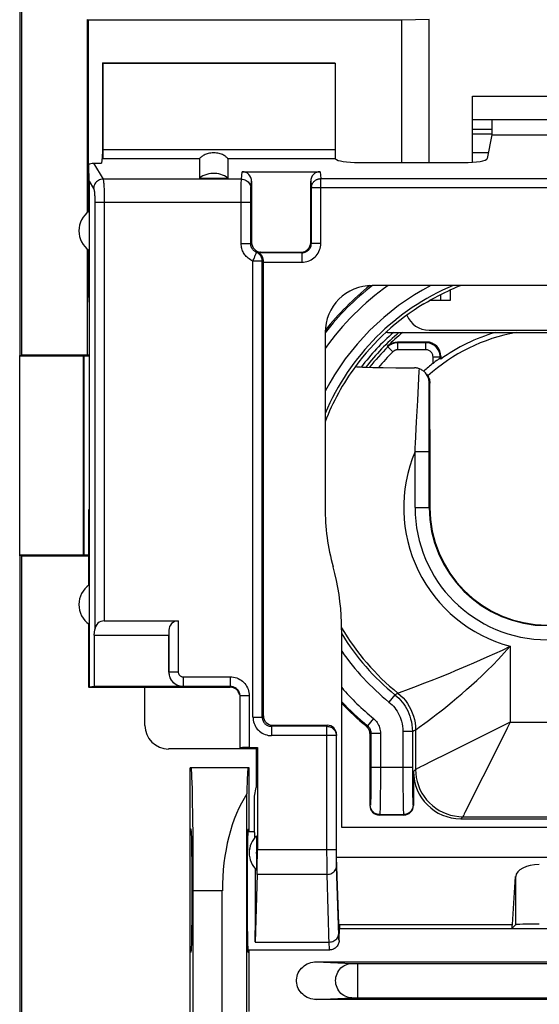
# Model space of a CAD drawing. Units: millimetres. Extents: x -67 to 45, y -24 to 46.
# Drawn here: x -34 to -23, y 0 to 20 of the extents above; entities that cross this region are included whole.
import ezdxf

# ---------------------------------------------------------------- set-up
doc = ezdxf.new("R2010")
doc.units = ezdxf.units.MM
doc.header["$LTSCALE"] = 16.335
doc.layers.get('0').update_dxf_attribs({"linetype": 'CONTINUOUS'})
for name, color, linetype in [('ASSI', 7, 'CONTINUOUS'), ('DRAFT', 7, 'CONTINUOUS'), ('IMPORT_IGES', 7, 'CONTINUOUS'), ('RACCORDO', 7, 'CONTINUOUS'), ('SMUSSO', 7, 'CONTINUOUS')]:
    doc.layers.add(name, color=color, linetype=linetype)

msp = doc.modelspace()

# ---------------------------------------------------------------- linework, layer by layer
at = {"color": 7, "linetype": 'CONTINUOUS'}
for p, q in [((-33.65, 22.4), (-33.65, 13.217)), ((-23.67, 17.994), (-24.083, 17.994)), ((-23.67, 17.891), (-24.083, 17.891)), ((-23.67, 17.876), (-23.768, 17.379)), ((-26.482, 17.294), (-24.268, 17.294)), ((-28.949, 17.1), (-27.301, 17.1)), ((-29.85, 16.966), (-29.25, 16.966)), ((-28.75, 16.898), (-28.75, 15.6)), ((-27.5, 15.6), (-27.5, 16.898)), ((-28.574, 15.392), (-28.595, 15.386)), ((-28.553, 15.397), (-28.574, 15.392)), ((-28.5, 15.199), (-28.5, 15.205)), ((-28.5, 15.192), (-28.5, 15.199)), ((-28.5, 5.597), (-28.5, 15.192)), ((-18.804, 14.696), (-26.196, 14.696)), ((-32.179, 14.45), (-32.197, 14.45)), ((-32.179, 14.45), (-32.179, 9.95)), ((-27.196, 13.696), (-27.196, 10.002)), ((-25.05, 13.5), (-25.665, 13.5)), ((-24.75, 13.139), (-24.765, 13.157)), ((-24.75, 13.2), (-24.75, 13.139)), ((-26.556, 12.982), (-26.556, 12.983)), ((-26.189, 12.964), (-25.968, 12.96)), ((-25.968, 12.96), (-25.703, 12.956)), ((-25.703, 12.956), (-25.305, 12.953)), ((-24.983, 11.652), (-24.984, 12.631)), ((-24.983, 11.652), (-24.983, 10)), ((-32.179, 9.95), (-32.197, 9.95)), ((-26.846, 7.419), (-26.846, 3.242)), ((-31.003, 5.396), (-31.003, 6.197)), ((-28.303, 5.4), (-27.154, 5.4)), ((-26.25, 5.221), (-26.25, 3.7)), ((-26.954, 2.61), (-26.954, 5.198)), ((-28.65, 4.897), (-30.504, 4.897)), ((-28.65, 4.903), (-28.65, 4.084)), ((-25.329, 4.421), (-25.329, 3.7)), ((-28.687, 3.9), (-28.65, 4.084)), ((-28.687, 3.15), (-28.687, 3.9)), ((-25.529, 3.5), (-26.05, 3.5)), ((-24.329, 3.421), (-20.671, 3.421)), ((-28.829, 3.15), (-28.687, 3.15)), ((-26.846, 3.242), (-18.154, 3.242)), ((-26.9, 0.998), (-26.954, 2.61)), ((-26.954, 2.61), (-18.046, 2.61)), ((-23.237, 1.19), (-23.169, 2.203)), ((-26.894, 1.19), (-26.9, 0.998)), ((-26.9, 1.1), (-18.1, 1.1)), ((-23.25, 1.1), (-23.169, 1.181)), ((-26.9, 0.85), (-26.9, 0.998)), ((-28.829, 0.65), (-27.099, 0.65)), ((-27.08, 0.651), (-27.099, 0.65))]:
    msp.add_line(p, q, dxfattribs=at)
at = {"color": 250, "linetype": 'CONTINUOUS'}
for p, q in [((-26.978, 17.371), (-29.25, 17.371)), ((-28.965, 16.944), (-28.949, 17.1)), ((-27.301, 17.1), (-27.286, 16.953)), ((-28.965, 16.944), (-31.889, 16.944)), ((-28.967, 16.835), (-28.967, 16.876)), ((-28.765, 16.747), (-28.75, 16.898)), ((-27.5, 16.898), (-27.486, 16.756)), ((-27.286, 15.586), (-27.286, 16.953)), ((-27.286, 16.953), (-17.714, 16.953)), ((-28.969, 16.615), (-28.968, 16.756)), ((-28.968, 16.756), (-28.967, 16.835)), ((-28.769, 16.594), (-28.768, 16.652)), ((-28.768, 16.652), (-28.767, 16.682)), ((-27.486, 15.586), (-27.486, 16.756)), ((-17.514, 16.756), (-27.486, 16.756)), ((-28.769, 16.451), (-31.863, 16.451)), ((-28.969, 15.581), (-28.969, 16.615)), ((-28.769, 16.526), (-28.769, 16.594)), ((-28.769, 15.581), (-28.769, 16.526)), ((-28.969, 15.581), (-28.769, 15.581)), ((-28.769, 15.581), (-28.75, 15.6)), ((-27.486, 15.586), (-27.5, 15.6)), ((-27.486, 15.586), (-27.286, 15.586)), ((-28.721, 5.573), (-28.721, 15.211)), ((-28.524, 15.211), (-28.721, 15.211)), ((-27.686, 15.386), (-28.595, 15.386)), ((-28.553, 15.397), (-28.55, 15.4)), ((-28.524, 5.573), (-28.524, 15.211)), ((-27.686, 15.386), (-27.7, 15.4)), ((-27.686, 15.386), (-27.686, 15.186)), ((-28.5, 15.186), (-27.686, 15.186)), ((-25.871, 13.398), (-25.876, 13.413)), ((-25.765, 13.292), (-25.871, 13.398)), ((-25.659, 13.485), (-25.665, 13.5)), ((-25.659, 13.335), (-25.659, 13.485)), ((-25.065, 13.485), (-25.659, 13.485)), ((-25.065, 13.335), (-25.659, 13.335)), ((-25.065, 13.485), (-25.05, 13.5)), ((-25.065, 13.335), (-25.065, 13.485)), ((-24.915, 13.049), (-24.915, 13.185)), ((-24.915, 13.185), (-24.765, 13.185)), ((-24.765, 13.185), (-24.75, 13.2)), ((-24.765, 13.157), (-24.765, 13.185)), ((-25.205, 12.893), (-25.203, 12.934)), ((-25.237, 12.26), (-25.205, 12.893)), ((-24.995, 11.61), (-24.997, 12.645)), ((-24.984, 12.631), (-24.997, 12.645)), ((-25.261, 11.816), (-25.237, 12.26)), ((-25.287, 11.355), (-25.261, 11.816)), ((-24.995, 10), (-24.995, 11.61)), ((-25.295, 10), (-25.295, 11.182)), ((-25.295, 11.182), (-24.995, 11.182)), ((-25.295, 10), (-24.983, 10)), ((-23.285, 7.069), (-23.285, 5.465)), ((-25.321, 6.204), (-25.088, 6.294)), ((-25.72, 6.043), (-25.846, 5.888)), ((-25.72, 6.043), (-25.657, 6.079)), ((-25.657, 6.079), (-25.652, 6.081)), ((-25.57, 6.111), (-25.491, 6.14)), ((-25.491, 6.14), (-25.321, 6.204)), ((-26.173, 5.541), (-26.3, 5.386)), ((-25.205, 5.357), (-25.088, 5.443)), ((-23.285, 5.465), (-23.413, 5.401)), ((-23.285, 5.465), (-23.349, 5.337)), ((-23.285, 5.465), (-21.715, 5.465)), ((-27.156, 5.376), (-28.327, 5.376)), ((-27.156, 5.376), (-27.154, 5.4)), ((-27.156, 2.721), (-27.156, 5.376)), ((-26.323, 5.375), (-26.3, 5.386)), ((-26.25, 5.221), (-26.227, 5.232)), ((-26.227, 5.232), (-26.227, 4.386)), ((-26.227, 5.232), (-26.027, 5.232)), ((-26.027, 5.232), (-26.027, 4.356)), ((-25.551, 5.268), (-25.551, 4.362)), ((-25.351, 5.268), (-25.551, 5.268)), ((-25.351, 5.268), (-25.284, 5.3)), ((-25.351, 5.268), (-25.351, 4.509)), ((-25.284, 5.3), (-25.28, 5.303)), ((-25.284, 5.3), (-25.284, 4.466)), ((-25.28, 5.303), (-25.205, 5.357)), ((-26.956, 5.179), (-28.327, 5.179)), ((-26.956, 5.179), (-26.954, 5.198)), ((-26.956, 2.654), (-26.956, 5.179)), ((-24.019, 5.098), (-24.623, 4.796)), ((-24.623, 4.796), (-24.925, 4.645)), ((-24.925, 4.645), (-25.129, 4.543)), ((-26.227, 4.386), (-26.228, 4.21)), ((-25.351, 4.509), (-26.227, 4.509)), ((-25.351, 4.509), (-25.351, 4.334)), ((-25.284, 4.466), (-25.329, 4.421)), ((-26.228, 4.21), (-26.23, 4.049)), ((-26.027, 4.356), (-26.028, 4.135)), ((-25.551, 4.362), (-25.55, 4.09)), ((-25.351, 4.334), (-25.35, 4.123)), ((-23.862, 4.31), (-24.135, 3.764)), ((-26.23, 4.049), (-26.231, 3.955)), ((-26.028, 4.135), (-26.03, 3.934)), ((-25.55, 4.09), (-25.548, 3.851)), ((-25.35, 4.123), (-25.348, 3.983)), ((-25.348, 3.983), (-25.346, 3.903)), ((-26.031, 3.817), (-26.033, 3.717)), ((-26.03, 3.934), (-26.031, 3.817)), ((-25.548, 3.851), (-25.546, 3.707)), ((-25.346, 3.903), (-25.345, 3.834)), ((-24.135, 3.764), (-24.186, 3.662)), ((-26.241, 3.709), (-26.25, 3.7)), ((-25.546, 3.707), (-25.544, 3.629)), ((-25.338, 3.709), (-25.329, 3.7)), ((-26.041, 3.509), (-26.05, 3.5)), ((-26.041, 3.509), (-25.538, 3.509)), ((-25.538, 3.509), (-25.529, 3.5)), ((-24.284, 3.466), (-24.329, 3.421)), ((-24.284, 3.466), (-20.716, 3.466)), ((-26.956, 2.766), (-28.627, 2.766)), ((-27.155, 2.526), (-27.156, 2.721)), ((-27.154, 2.39), (-27.155, 2.526)), ((-26.955, 2.56), (-26.956, 2.654)), ((-26.954, 2.494), (-26.955, 2.56)), ((-27.153, 2.298), (-27.154, 2.39)), ((-27.152, 2.246), (-27.153, 2.298)), ((-26.953, 2.454), (-26.954, 2.494)), ((-26.952, 2.42), (-26.953, 2.454)), ((-26.908, 0.96), (-26.952, 2.42)), ((-27.152, 2.246), (-28.633, 2.246)), ((-27.107, 0.751), (-27.152, 2.246)), ((-23.169, 2.203), (-23.169, 1.181)), ((-26.894, 1.19), (-23.237, 1.19)), ((-28.676, 0.817), (-27.109, 0.817)), ((-27.106, 0.723), (-27.107, 0.751))]:
    msp.add_line(p, q, dxfattribs=at)
at = {"color": 7, "linetype": 'CONTINUOUS'}
for points in [[(-26.978, 17.371), (-26.979, 17.372), (-26.98, 17.374), (-26.981, 17.377), (-26.981, 17.379), (-26.982, 17.382), (-26.982, 17.386)], [(-29.25, 16.966), (-29.286, 16.99), (-29.323, 17.011), (-29.362, 17.028), (-29.402, 17.042), (-29.444, 17.053), (-29.486, 17.06), (-29.528, 17.064), (-29.572, 17.064), (-29.614, 17.06), (-29.656, 17.053), (-29.698, 17.042), (-29.738, 17.028), (-29.777, 17.011), (-29.814, 16.99), (-29.85, 16.966)], [(-28.5, 15.205), (-28.501, 15.223), (-28.502, 15.241), (-28.505, 15.258), (-28.509, 15.274), (-28.514, 15.289), (-28.52, 15.303), (-28.526, 15.315), (-28.533, 15.326), (-28.54, 15.336), (-28.546, 15.345), (-28.553, 15.352), (-28.56, 15.359), (-28.566, 15.365), (-28.572, 15.37), (-28.578, 15.374), (-28.583, 15.378), (-28.587, 15.38), (-28.591, 15.383), (-28.593, 15.384), (-28.595, 15.385), (-28.595, 15.386)], [(-25.109, 14.306), (-25.032, 14.352), (-24.956, 14.396), (-24.881, 14.437), (-24.807, 14.476), (-24.735, 14.513), (-24.666, 14.547), (-24.601, 14.578), (-24.538, 14.607), (-24.48, 14.634), (-24.425, 14.658), (-24.374, 14.679), (-24.334, 14.696)], [(-25.876, 13.413), (-25.857, 13.431), (-25.836, 13.447), (-25.815, 13.46), (-25.791, 13.472), (-25.767, 13.482), (-25.742, 13.49), (-25.717, 13.495), (-25.692, 13.499), (-25.665, 13.5)], [(-24.765, 13.157), (-24.766, 13.157), (-24.768, 13.156), (-24.772, 13.154), (-24.777, 13.15), (-24.784, 13.146), (-24.792, 13.14), (-24.801, 13.134), (-24.812, 13.126), (-24.824, 13.118), (-24.837, 13.108), (-24.867, 13.087)], [(-26.556, 12.982), (-26.553, 12.98), (-26.543, 12.979), (-26.528, 12.977), (-26.506, 12.975), (-26.479, 12.974), (-26.445, 12.972), (-26.406, 12.97), (-26.36, 12.969), (-26.309, 12.967), (-26.189, 12.964)], [(-25.203, 12.934), (-25.22, 12.94), (-25.237, 12.944), (-25.254, 12.948), (-25.271, 12.951), (-25.288, 12.952), (-25.305, 12.953)], [(-25.09, 12.862), (-25.102, 12.873), (-25.117, 12.886), (-25.133, 12.898), (-25.149, 12.908), (-25.167, 12.918), (-25.184, 12.927), (-25.203, 12.934)], [(-24.867, 13.087), (-24.882, 13.075), (-24.898, 13.062), (-24.915, 13.049)], [(-24.997, 12.645), (-24.999, 12.669), (-25.002, 12.693), (-25.007, 12.715), (-25.013, 12.736), (-25.021, 12.757), (-25.029, 12.776), (-25.039, 12.795), (-25.05, 12.812), (-25.061, 12.829), (-25.074, 12.845), (-25.088, 12.859), (-25.09, 12.862)], [(-25.052, 12.822), (-25.036, 12.801), (-25.023, 12.778), (-25.011, 12.755), (-25.001, 12.731), (-24.993, 12.706), (-24.988, 12.681), (-24.985, 12.656), (-24.984, 12.631)], [(-26.846, 7.419), (-26.848, 7.568), (-26.855, 7.718), (-26.866, 7.867), (-26.882, 8.016), (-26.902, 8.164), (-26.926, 8.312), (-26.955, 8.459), (-26.989, 8.605), (-27.026, 8.75)], [(-26.25, 5.221), (-26.251, 5.241), (-26.254, 5.26), (-26.259, 5.279), (-26.265, 5.297), (-26.273, 5.315), (-26.283, 5.332), (-26.295, 5.347), (-26.308, 5.362), (-26.323, 5.375)], [(-26.9, 0.85), (-26.901, 0.829), (-26.904, 0.809), (-26.91, 0.788), (-26.917, 0.769), (-26.927, 0.75), (-26.938, 0.732), (-26.952, 0.716), (-26.966, 0.701), (-26.983, 0.688), (-27, 0.677), (-27.019, 0.667), (-27.039, 0.66), (-27.059, 0.654), (-27.08, 0.651)]]:
    msp.add_lwpolyline(points, dxfattribs=at)
at = {"color": 250, "linetype": 'CONTINUOUS'}
for points in [[(-28.967, 16.876), (-28.966, 16.91), (-28.966, 16.923), (-28.965, 16.935), (-28.965, 16.944)], [(-28.965, 16.944), (-28.939, 16.942), (-28.913, 16.937), (-28.889, 16.929), (-28.865, 16.917), (-28.843, 16.903), (-28.824, 16.886), (-28.806, 16.867), (-28.792, 16.845), (-28.78, 16.822), (-28.772, 16.798), (-28.767, 16.773), (-28.765, 16.747)], [(-27.486, 16.756), (-27.486, 16.767), (-27.485, 16.779), (-27.483, 16.79), (-27.481, 16.801), (-27.477, 16.812), (-27.474, 16.823), (-27.47, 16.834), (-27.465, 16.844), (-27.459, 16.854), (-27.453, 16.864), (-27.446, 16.873), (-27.439, 16.882), (-27.431, 16.891), (-27.423, 16.899), (-27.415, 16.907), (-27.405, 16.914), (-27.396, 16.92), (-27.386, 16.926), (-27.376, 16.932), (-27.365, 16.937), (-27.354, 16.941), (-27.343, 16.945), (-27.332, 16.948), (-27.321, 16.95), (-27.309, 16.952), (-27.298, 16.953), (-27.286, 16.953)], [(-28.767, 16.682), (-28.767, 16.707), (-28.766, 16.717), (-28.766, 16.726), (-28.766, 16.734), (-28.765, 16.741), (-28.765, 16.747)], [(-28.721, 15.211), (-28.75, 15.224), (-28.776, 15.239), (-28.801, 15.255), (-28.824, 15.272), (-28.844, 15.29), (-28.862, 15.308), (-28.879, 15.327), (-28.894, 15.346), (-28.907, 15.366), (-28.919, 15.386), (-28.93, 15.407), (-28.939, 15.428), (-28.948, 15.451), (-28.955, 15.474), (-28.961, 15.499), (-28.965, 15.525), (-28.968, 15.552), (-28.969, 15.581)], [(-28.645, 15.396), (-28.66, 15.402), (-28.673, 15.41), (-28.685, 15.418), (-28.696, 15.426), (-28.707, 15.435), (-28.716, 15.444), (-28.724, 15.454), (-28.731, 15.464), (-28.738, 15.473), (-28.744, 15.484), (-28.749, 15.494), (-28.754, 15.504), (-28.758, 15.516), (-28.762, 15.527), (-28.765, 15.54), (-28.767, 15.553), (-28.769, 15.566), (-28.769, 15.581)], [(-27.686, 15.186), (-27.651, 15.188), (-27.617, 15.192), (-27.584, 15.199), (-27.551, 15.209), (-27.519, 15.222), (-27.489, 15.238), (-27.46, 15.256), (-27.433, 15.276), (-27.407, 15.299), (-27.384, 15.324), (-27.362, 15.351), (-27.343, 15.38), (-27.326, 15.412), (-27.312, 15.445), (-27.301, 15.479), (-27.293, 15.514), (-27.288, 15.549), (-27.286, 15.586)], [(-27.686, 15.386), (-27.669, 15.387), (-27.652, 15.389), (-27.635, 15.393), (-27.619, 15.398), (-27.603, 15.404), (-27.587, 15.412), (-27.573, 15.421), (-27.559, 15.431), (-27.547, 15.443), (-27.535, 15.455), (-27.524, 15.469), (-27.514, 15.483), (-27.506, 15.499), (-27.499, 15.515), (-27.493, 15.532), (-27.489, 15.55), (-27.487, 15.568), (-27.486, 15.586)], [(-28.721, 15.211), (-28.713, 15.229), (-28.705, 15.248), (-28.698, 15.267), (-28.691, 15.285), (-28.683, 15.302), (-28.671, 15.333)], [(-28.671, 15.333), (-28.665, 15.346), (-28.656, 15.369)], [(-28.656, 15.369), (-28.652, 15.378), (-28.649, 15.385), (-28.647, 15.391), (-28.646, 15.394), (-28.645, 15.396)], [(-28.553, 15.397), (-28.557, 15.397), (-28.561, 15.396), (-28.566, 15.395), (-28.57, 15.395), (-28.574, 15.394), (-28.577, 15.394), (-28.581, 15.394), (-28.585, 15.393), (-28.588, 15.393), (-28.591, 15.393), (-28.595, 15.393), (-28.598, 15.393), (-28.601, 15.393), (-28.604, 15.393), (-28.606, 15.393), (-28.609, 15.393), (-28.612, 15.393), (-28.615, 15.393), (-28.617, 15.393), (-28.62, 15.393), (-28.622, 15.393), (-28.624, 15.393), (-28.627, 15.393), (-28.629, 15.394), (-28.632, 15.394), (-28.634, 15.394), (-28.637, 15.394), (-28.639, 15.395), (-28.642, 15.395), (-28.645, 15.396)], [(-28.524, 15.211), (-28.525, 15.23), (-28.527, 15.25), (-28.532, 15.268), (-28.538, 15.287), (-28.546, 15.304), (-28.556, 15.321), (-28.567, 15.337), (-28.581, 15.352), (-28.595, 15.365), (-28.611, 15.377), (-28.627, 15.387), (-28.645, 15.396)], [(-28.5, 15.205), (-28.504, 15.206), (-28.508, 15.206), (-28.511, 15.207), (-28.515, 15.208), (-28.52, 15.209), (-28.524, 15.211)], [(-25.659, 13.485), (-25.67, 13.485), (-25.68, 13.484), (-25.69, 13.484), (-25.7, 13.482), (-25.71, 13.481), (-25.72, 13.479), (-25.73, 13.477), (-25.74, 13.474), (-25.75, 13.471), (-25.76, 13.468), (-25.77, 13.464), (-25.781, 13.46), (-25.791, 13.455), (-25.801, 13.45), (-25.811, 13.444), (-25.821, 13.438), (-25.831, 13.431), (-25.841, 13.424), (-25.851, 13.416), (-25.861, 13.408), (-25.871, 13.398)], [(-25.659, 13.335), (-25.665, 13.335), (-25.67, 13.335), (-25.675, 13.334), (-25.68, 13.334), (-25.685, 13.333), (-25.69, 13.332), (-25.695, 13.331), (-25.7, 13.33), (-25.705, 13.328), (-25.71, 13.326), (-25.715, 13.324), (-25.72, 13.322), (-25.725, 13.32), (-25.73, 13.317), (-25.735, 13.315), (-25.74, 13.312), (-25.745, 13.308), (-25.75, 13.305), (-25.755, 13.301), (-25.76, 13.296), (-25.765, 13.292)], [(-24.765, 13.185), (-24.767, 13.217), (-24.772, 13.248), (-24.78, 13.278), (-24.791, 13.307), (-24.804, 13.334), (-24.82, 13.359), (-24.839, 13.383), (-24.86, 13.405), (-24.884, 13.425), (-24.91, 13.442), (-24.938, 13.457), (-24.968, 13.469), (-24.999, 13.478), (-25.032, 13.483), (-25.065, 13.485)], [(-24.915, 13.185), (-24.916, 13.201), (-24.918, 13.217), (-24.922, 13.232), (-24.928, 13.246), (-24.934, 13.259), (-24.943, 13.272), (-24.952, 13.284), (-24.963, 13.295), (-24.974, 13.305), (-24.987, 13.314), (-25.002, 13.321), (-25.016, 13.327), (-25.032, 13.331), (-25.048, 13.334), (-25.065, 13.335)], [(-25.295, 11.182), (-25.291, 11.27), (-25.287, 11.355)], [(-24.916, 5.572), (-24.847, 5.625), (-24.771, 5.684), (-24.689, 5.749), (-24.601, 5.819), (-24.508, 5.895), (-24.41, 5.976), (-24.309, 6.062), (-24.205, 6.152), (-24.099, 6.246), (-23.991, 6.345), (-23.88, 6.448), (-23.768, 6.556), (-23.652, 6.672), (-23.533, 6.796), (-23.41, 6.929), (-23.285, 7.069)], [(-24.185, 6.66), (-24.051, 6.718), (-23.914, 6.779), (-23.768, 6.843), (-23.612, 6.912), (-23.45, 6.986), (-23.285, 7.069)], [(-24.561, 6.503), (-24.44, 6.553), (-24.185, 6.66)], [(-25.088, 6.294), (-24.897, 6.368), (-24.791, 6.41), (-24.561, 6.503)], [(-25.72, 6.043), (-25.679, 6.008), (-25.64, 5.971), (-25.603, 5.931), (-25.568, 5.89), (-25.535, 5.846), (-25.505, 5.8), (-25.476, 5.752), (-25.45, 5.701), (-25.426, 5.648), (-25.406, 5.593), (-25.388, 5.535), (-25.373, 5.474), (-25.361, 5.408), (-25.354, 5.34), (-25.351, 5.268)], [(-25.657, 6.079), (-25.601, 6.03), (-25.549, 5.977), (-25.5, 5.921), (-25.456, 5.861), (-25.417, 5.797), (-25.382, 5.732), (-25.353, 5.663), (-25.328, 5.593), (-25.309, 5.521), (-25.295, 5.448), (-25.287, 5.374), (-25.284, 5.3)], [(-25.652, 6.081), (-25.623, 6.091), (-25.57, 6.111)], [(-25.846, 5.888), (-25.813, 5.86), (-25.782, 5.83), (-25.753, 5.799), (-25.725, 5.765), (-25.698, 5.73), (-25.674, 5.693), (-25.651, 5.655), (-25.63, 5.615), (-25.611, 5.572), (-25.595, 5.528), (-25.58, 5.482), (-25.568, 5.432), (-25.56, 5.38), (-25.554, 5.325), (-25.551, 5.268)], [(-26.173, 5.541), (-26.151, 5.521), (-26.13, 5.5), (-26.111, 5.477), (-26.094, 5.454), (-26.079, 5.429), (-26.066, 5.403), (-26.054, 5.376), (-26.044, 5.348), (-26.037, 5.319), (-26.032, 5.291), (-26.028, 5.262), (-26.027, 5.232)], [(-25.088, 5.443), (-25.037, 5.481), (-24.916, 5.572)], [(-27.156, 5.376), (-27.135, 5.375), (-27.115, 5.372), (-27.095, 5.367), (-27.075, 5.359), (-27.056, 5.35), (-27.039, 5.339), (-27.023, 5.326), (-27.008, 5.311), (-26.994, 5.295), (-26.983, 5.278), (-26.973, 5.259), (-26.966, 5.24), (-26.96, 5.22), (-26.957, 5.2), (-26.956, 5.179)], [(-26.3, 5.386), (-26.289, 5.376), (-26.279, 5.366), (-26.269, 5.355), (-26.261, 5.343), (-26.253, 5.33), (-26.246, 5.317), (-26.241, 5.304), (-26.236, 5.29), (-26.232, 5.276), (-26.229, 5.261), (-26.228, 5.247), (-26.227, 5.232)], [(-23.413, 5.401), (-23.665, 5.275), (-24.019, 5.098)], [(-23.349, 5.337), (-23.535, 4.964), (-23.862, 4.31)], [(-25.227, 4.494), (-25.25, 4.483), (-25.267, 4.474), (-25.279, 4.469), (-25.284, 4.466)], [(-25.284, 4.466), (-25.28, 4.378), (-25.269, 4.292), (-25.25, 4.207), (-25.224, 4.124), (-25.191, 4.043), (-25.15, 3.966), (-25.103, 3.892), (-25.05, 3.823), (-24.991, 3.759), (-24.927, 3.7), (-24.858, 3.647), (-24.784, 3.6), (-24.707, 3.559), (-24.626, 3.526), (-24.543, 3.5), (-24.458, 3.481), (-24.372, 3.47), (-24.284, 3.466)], [(-25.129, 4.543), (-25.167, 4.524), (-25.227, 4.494)], [(-26.231, 3.955), (-26.233, 3.875), (-26.233, 3.842), (-26.234, 3.813), (-26.235, 3.788), (-26.236, 3.766), (-26.237, 3.747), (-26.238, 3.732), (-26.239, 3.721), (-26.24, 3.713), (-26.241, 3.709)], [(-25.345, 3.834), (-25.344, 3.805), (-25.343, 3.778), (-25.342, 3.755), (-25.341, 3.736), (-25.34, 3.723), (-25.339, 3.713), (-25.338, 3.709)], [(-26.041, 3.509), (-26.067, 3.511), (-26.093, 3.516), (-26.118, 3.524), (-26.141, 3.536), (-26.163, 3.55), (-26.182, 3.568), (-26.2, 3.587), (-26.214, 3.609), (-26.226, 3.632), (-26.234, 3.657), (-26.239, 3.683), (-26.241, 3.709)], [(-26.033, 3.717), (-26.034, 3.639), (-26.035, 3.608), (-26.036, 3.58), (-26.037, 3.557), (-26.038, 3.538), (-26.039, 3.523), (-26.04, 3.513), (-26.041, 3.509)], [(-25.544, 3.629), (-25.543, 3.595), (-25.542, 3.567), (-25.541, 3.543), (-25.54, 3.525), (-25.539, 3.514), (-25.538, 3.509)], [(-25.338, 3.709), (-25.339, 3.683), (-25.344, 3.657), (-25.353, 3.632), (-25.364, 3.609), (-25.379, 3.587), (-25.396, 3.568), (-25.416, 3.55), (-25.438, 3.536), (-25.461, 3.524), (-25.486, 3.516), (-25.511, 3.511), (-25.538, 3.509)], [(-24.186, 3.662), (-24.242, 3.551), (-24.256, 3.523), (-24.267, 3.5), (-24.276, 3.483), (-24.281, 3.471), (-24.284, 3.466)], [(-27.152, 2.246), (-27.126, 2.248), (-27.101, 2.253), (-27.076, 2.26), (-27.053, 2.27), (-27.031, 2.283), (-27.012, 2.298), (-26.994, 2.315), (-26.98, 2.333), (-26.968, 2.354), (-26.96, 2.375), (-26.954, 2.397), (-26.952, 2.42)], [(-27.109, 0.817), (-27.083, 0.819), (-27.058, 0.824), (-27.033, 0.831), (-27.01, 0.841), (-26.988, 0.854), (-26.968, 0.869), (-26.951, 0.886), (-26.937, 0.905), (-26.925, 0.925), (-26.916, 0.946), (-26.911, 0.968), (-26.909, 0.991)], [(-26.9, 0.85), (-26.901, 0.851), (-26.902, 0.856), (-26.903, 0.865), (-26.904, 0.877), (-26.905, 0.892), (-26.906, 0.911), (-26.907, 0.934), (-26.908, 0.96)], [(-27.104, 0.682), (-27.105, 0.701), (-27.106, 0.723)], [(-27.1, 0.65), (-27.101, 0.652), (-27.102, 0.658), (-27.103, 0.668), (-27.104, 0.682)]]:
    msp.add_lwpolyline(points, dxfattribs=at)
for radius, start, end in [(5.977, 128.2056, 141.7945), (5.777, 125.6054, 144.394), (5.101, 112.9687, 157.0364), (5.301, 117.6364, 152.36), (4.927, 131.2988, 142.8941), (4.786, 134.7669, 141.7022), (4.636, 134.7669, 140.2842), (5.034, 143.6779, 158.9144), (3.035, 157.0697, 255.0158), (2.795, 180, 360), (2.495, 180, 360), (5.034, 210.2888, 231.1619), (5.101, 211.578, 230.86), (5.301, 214.9368, 230.86), (5.777, 221.2154, 230.5235), (5.977, 223.3594, 230.5238)]:
    msp.add_arc((-22.5, 10), radius, start, end, dxfattribs=at)
at = {"color": 7, "linetype": 'CONTINUOUS'}
for radius, start, end in [(5.035, 121.2088, 143.6744), (4.85, 130.2624, 142.266), (4.801, 129.5667, 134.6889), (3.758, 100.0964, 132.2246), (3.862, 106.554, 125.6365), (3.89, 128.3775, 132.1554), (4.696, 179.9787, 195.4422), (2.483, 180, 360), (6, 223.5708, 230.4245)]:
    msp.add_arc((-22.5, 10), radius, start, end, dxfattribs=at)
for centre, major_axis, ratio, start_param, end_param in [((-26.979, 17.568), (0, 0.2), 0.034921, -4.712389, -3.567065), ((-26.482, 17.382), (0.5, 0), 0.176327, -3.010678, -1.570796), ((-24.268, 17.382), (0.5, 0), 0.176327, -1.570796, -0.034907), ((-28.95, 16.897), (0.02, 0.202), 0.984662, -1.470598, 0.097167), ((-27.3, 16.897), (-0.02, 0.202), 0.984662, -0.097167, 1.470598), ((-26.196, 13.696), (0.707, -0.707), 0.999695, 2.356347, 3.926839), ((-22.5, 10.011), (0, 5.998), 0.999998, 6.957792, 7.182233), ((-25.05, 13.2), (0.212, 0.212), 0.999695, -0.785246, 0.785246), ((-30.503, 5.397), (0.354, 0.354), 0.999695, 2.356347, 3.926839), ((-27.154, 5.197), (0.02, 0.202), 0.984662, -1.470598, 0.097167), ((-24.328, 4.422), (0.707, 0.707), 0.999695, -3.926839, -2.356347), ((-26.05, 3.7), (0.141, 0.141), 0.999695, 2.356347, 3.926839), ((-25.529, 3.7), (0.141, -0.141), 0.999695, -0.785246, 0.785246), ((-22.669, 2.194), (0.5, 0), 0.519893, 1.570796, 3.106686), ((-23.25, 1.9), (0, 0.8), 0.034921, -3.141593, -2.662158), ((-22.669, 1.18), (0.5, 0), 0.034921, 1.570796, 3.106686)]:
    msp.add_ellipse(centre, major_axis=major_axis, ratio=ratio, start_param=start_param, end_param=end_param, dxfattribs=at)
at = {"layer": 'ASSI', "color": 7, "linetype": 'CONTINUOUS'}
for start_param, end_param in [(-0.44523, 0), (-2.617994, -1.194162)]:
    msp.add_ellipse((-28.687, 1.9), major_axis=(0, 1.25), ratio=0.017455, start_param=start_param, end_param=end_param, dxfattribs=at)
at = {"layer": 'DRAFT', "color": 7, "linetype": 'CONTINUOUS'}
for p, q in [((-33.606, 13.226), (-33.606, 22.269)), ((-32.2, 20.3), (-32.217, 20.317)), ((-25.577, 20.3), (-32.2, 20.3)), ((-25, 20.317), (-25.577, 20.3)), ((-25, 17.294), (-25, 20.317)), ((-31.9, 19.4), (-31.9, 17.471)), ((-31.9, 19.4), (-31.893, 19.393)), ((-31.9, 19.4), (-27, 19.4)), ((-31.893, 19.393), (-26.986, 19.393)), ((-27, 19.4), (-26.986, 19.393)), ((-23.67, 18.2), (-23.67, 17.876)), ((-23.67, 17.876), (-21.33, 17.876)), ((-31.9, 17.471), (-31.919, 17.277)), ((-32.179, 16.265), (-32.179, 14.45)), ((-32.197, 15.448), (-32.197, 14.45)), ((-33.65, 13.217), (-33.633, 13.2)), ((-33.633, 13.2), (-33.606, 13.226)), ((-32.3, 13.2), (-33.633, 13.2)), ((-32.3, 9), (-32.3, 13.2)), ((-32.197, 9.95), (-32.197, 8.352)), ((-32.179, 9.95), (-32.179, 6.197)), ((-33.633, 9), (-33.65, 8.983)), ((-33.65, 8.983), (-33.65, -8.983)), ((-33.606, 8.974), (-33.633, 9)), ((-33.633, 9), (-32.3, 9)), ((-33.606, -8.974), (-33.606, 8.974)), ((-32.197, 7.548), (-32.197, 6.214)), ((-32.179, 6.197), (-32.197, 6.214)), ((-32.074, 6.221), (-32.179, 6.203)), ((-31.003, 6.197), (-32.179, 6.197)), ((-28.65, 4.903), (-29, 4.903)), ((-28.65, 4.903), (-28.627, 4.926)), ((-30.05, -4.5), (-30.05, 4.5)), ((-28.8, 4.5), (-30.05, 4.5)), ((-28.8, 3.15), (-28.8, 4.5)), ((-30.027, 3.2), (-30.05, 3.2)), ((-28.823, 3.2), (-28.8, 3.2)), ((-29.982, -1.9), (-29.982, 1.9)), ((-28.8, -0.65), (-28.8, 0.65)), ((-30.027, 0.6), (-30.05, 0.6)), ((-28.823, 0.6), (-28.8, 0.6))]:
    msp.add_line(p, q, dxfattribs=at)
for centre in [(-31.9, 15.85), (-31.9, 7.95)]:
    msp.add_arc(centre, 0.5, 123.9564, 236.0436, dxfattribs=at)
for centre, major_axis, start_param, end_param in [((-30.027, 1.9), (0, 2.6), 4.712389, 6.283185), ((-30.027, 1.9), (0, 1.3), -3.141593, 0), ((-28.823, 1.9), (0, 1.3), 0, 3.141593)]:
    msp.add_ellipse(centre, major_axis=major_axis, ratio=0.017455, start_param=start_param, end_param=end_param, dxfattribs=at)
at = {"layer": 'IMPORT_IGES', "color": 7, "linetype": 'CONTINUOUS'}
for p, q in [((-23.744, 17.5), (-24.083, 17.5)), ((-24.55, 14.602), (-24.55, 14.375)), ((-24.55, 14.375), (-24.992, 14.375)), ((-25, 13.75), (-20, 13.75)), ((-25.874, 13.7), (-19.126, 13.7))]:
    msp.add_line(p, q, dxfattribs=at)
at = {"layer": 'IMPORT_IGES', "color": 250, "linetype": 'CONTINUOUS'}
msp.add_line((-24.75, 14.375), (-24.75, 14.505), dxfattribs=at)
at = {"layer": 'IMPORT_IGES', "color": 7, "linetype": 'CONTINUOUS'}
for centre, start, end in [((-25, 14.25), 201.2719, 270), ((-25.874, 13.2), 90, 94.9693)]:
    msp.add_arc(centre, 0.5, start, end, dxfattribs=at)
at = {"layer": 'RACCORDO', "color": 7, "linetype": 'CONTINUOUS'}
for p, q in [((-32.2, 20.3), (-32.2, 16.252)), ((-25.577, 17.294), (-25.577, 20.3)), ((-31.893, 19.393), (-31.893, 17.568)), ((-26.986, 19.393), (-26.986, 17.568)), ((-32.087, 17.277), (-31.919, 17.277)), ((-31.89, 17.371), (-31.9, 17.471)), ((-29.85, 17.371), (-29.85, 16.966)), ((-29.25, 17.371), (-29.25, 16.966)), ((-32.197, 17.243), (-32.197, 16.252)), ((-32.179, 16.901), (-32.179, 16.265)), ((-32.214, 13.223), (-32.21, 15.458)), ((-28.55, 15.4), (-27.7, 15.4)), ((-33.65, 8.983), (-33.65, 13.217)), ((-31.863, 7.605), (-30.298, 7.605)), ((-30.498, 7.405), (-30.5, 7.3)), ((-30.5, 6.521), (-30.5, 7.3)), ((-32.179, 6.203), (-29.2, 6.203)), ((-30.2, 6.221), (-32.074, 6.221)), ((-29, 6.023), (-29, 4.903)), ((-28.8, 4.926), (-28.627, 4.926)), ((-28.627, 4.926), (-28.627, 2.766)), ((-28.644, 3.034), (-28.644, 3.008)), ((-28.644, 3.008), (-28.644, 2.974)), ((-28.644, 2.974), (-28.643, 2.89)), ((-28.643, 2.89), (-28.643, 2.487)), ((-28.643, 2.487), (-28.644, 2.426)), ((-28.644, 2.426), (-28.644, 2.392)), ((-28.633, 2.246), (-28.676, 0.817)), ((-27.377, 0.4), (-17.623, 0.4)), ((-17.623, -0.4), (-27.377, -0.4))]:
    msp.add_line(p, q, dxfattribs=at)
at = {"layer": 'RACCORDO', "color": 250, "linetype": 'CONTINUOUS'}
for p, q in [((-31.893, 17.568), (-26.986, 17.568)), ((-32.087, 17.277), (-31.889, 16.944)), ((-29.85, 17.371), (-31.89, 17.371)), ((-32.179, 16.901), (-32.088, 16.747)), ((-31.863, 16.451), (-32.061, 16.451)), ((-30.298, 7.605), (-30.298, 6.523)), ((-30.498, 7.405), (-30.498, 6.523)), ((-30.498, 6.523), (-30.5, 6.521)), ((-30.298, 6.523), (-30.498, 6.523)), ((-30.198, 6.423), (-30.198, 6.223)), ((-30.198, 6.423), (-29.2, 6.423)), ((-29.2, 6.423), (-29.2, 6.203)), ((-30.198, 6.223), (-30.2, 6.221)), ((-30.198, 6.223), (-29.2, 6.223)), ((-28.8, 6.023), (-29, 6.023)), ((-28.8, 6.023), (-28.8, 4.926)), ((-28.721, 5.573), (-28.524, 5.573)), ((-28.524, 5.573), (-28.5, 5.597)), ((-28.327, 5.376), (-28.303, 5.4)), ((-28.327, 5.376), (-28.327, 5.179)), ((-27.377, 0.4), (-26.633, 0.362)), ((-26.596, 0.361), (-26.569, 0.361)), ((-26.569, 0.361), (-26.537, 0.361)), ((-26.537, 0.361), (-18.496, 0.361)), ((-26.504, -0.361), (-26.504, 0.361)), ((-27.377, -0.4), (-26.633, -0.362)), ((-26.618, -0.362), (-26.604, -0.362)), ((-26.604, -0.362), (-26.588, -0.361)), ((-26.588, -0.361), (-26.559, -0.361)), ((-26.559, -0.361), (-26.526, -0.361)), ((-26.526, -0.361), (-18.496, -0.361))]:
    msp.add_line(p, q, dxfattribs=at)
at = {"layer": 'RACCORDO', "color": 7, "linetype": 'CONTINUOUS'}
for points in [[(-29.25, 17.371), (-29.251, 17.374), (-29.253, 17.379), (-29.258, 17.385), (-29.265, 17.392), (-29.273, 17.401), (-29.284, 17.41), (-29.296, 17.42), (-29.311, 17.43), (-29.327, 17.44), (-29.346, 17.45), (-29.366, 17.46), (-29.388, 17.469), (-29.411, 17.478), (-29.436, 17.485), (-29.462, 17.491), (-29.49, 17.495), (-29.52, 17.498), (-29.55, 17.499), (-29.58, 17.498), (-29.609, 17.495), (-29.638, 17.491), (-29.664, 17.485), (-29.689, 17.478), (-29.712, 17.469), (-29.734, 17.46), (-29.754, 17.45), (-29.773, 17.44), (-29.789, 17.43), (-29.804, 17.42), (-29.816, 17.41), (-29.827, 17.401), (-29.835, 17.392), (-29.842, 17.385), (-29.847, 17.379), (-29.849, 17.374), (-29.85, 17.371)], [(-29.018, 6.107), (-29.012, 6.091), (-29.007, 6.075), (-29.003, 6.058), (-29.001, 6.04), (-29, 6.023)], [(-28.646, 3.061), (-28.645, 3.06), (-28.645, 3.057), (-28.645, 3.052), (-28.645, 3.044), (-28.644, 3.034)], [(-28.644, 2.392), (-28.644, 2.366), (-28.645, 2.356), (-28.645, 2.348), (-28.645, 2.343), (-28.645, 2.34), (-28.646, 2.339)], [(-27.377, -0.4), (-27.418, -0.398), (-27.458, -0.393), (-27.497, -0.384), (-27.535, -0.371), (-27.573, -0.354), (-27.608, -0.335), (-27.64, -0.313), (-27.67, -0.288), (-27.697, -0.261), (-27.722, -0.231), (-27.744, -0.199), (-27.762, -0.165), (-27.777, -0.129), (-27.788, -0.092), (-27.796, -0.055), (-27.8, -0.018), (-27.8, 0.019), (-27.796, 0.055), (-27.788, 0.092), (-27.777, 0.129), (-27.762, 0.165), (-27.744, 0.199), (-27.722, 0.231), (-27.697, 0.261), (-27.67, 0.288), (-27.64, 0.313), (-27.608, 0.335), (-27.573, 0.355), (-27.535, 0.371), (-27.497, 0.384), (-27.458, 0.393), (-27.418, 0.398), (-27.377, 0.4)]]:
    msp.add_lwpolyline(points, dxfattribs=at)
at = {"layer": 'RACCORDO', "color": 250, "linetype": 'CONTINUOUS'}
for points in [[(-31.889, 16.944), (-31.914, 16.942), (-31.94, 16.936), (-31.964, 16.928), (-31.987, 16.916), (-32.009, 16.902), (-32.028, 16.885), (-32.045, 16.866), (-32.06, 16.844), (-32.071, 16.821), (-32.08, 16.797), (-32.085, 16.772), (-32.088, 16.747)], [(-31.889, 16.944), (-31.886, 16.936), (-31.884, 16.925), (-31.882, 16.911), (-31.879, 16.894), (-31.877, 16.874), (-31.875, 16.852), (-31.873, 16.828), (-31.872, 16.801), (-31.87, 16.773), (-31.868, 16.742), (-31.867, 16.71), (-31.866, 16.676), (-31.865, 16.64), (-31.864, 16.604), (-31.863, 16.567), (-31.863, 16.529), (-31.863, 16.49), (-31.863, 16.451)], [(-32.088, 16.747), (-32.085, 16.742), (-32.083, 16.735), (-32.081, 16.727), (-32.078, 16.717), (-32.076, 16.705), (-32.074, 16.692), (-32.072, 16.677), (-32.07, 16.661), (-32.069, 16.644), (-32.067, 16.626), (-32.066, 16.606), (-32.065, 16.586), (-32.064, 16.565), (-32.063, 16.543), (-32.062, 16.52), (-32.062, 16.498), (-32.062, 16.475), (-32.061, 16.451)], [(-30.498, 6.523), (-30.497, 6.491), (-30.492, 6.46), (-30.483, 6.43), (-30.472, 6.401), (-30.458, 6.373), (-30.441, 6.346), (-30.421, 6.322), (-30.399, 6.3), (-30.374, 6.28), (-30.348, 6.263), (-30.32, 6.249), (-30.291, 6.237), (-30.261, 6.229), (-30.23, 6.224), (-30.198, 6.223)], [(-30.298, 6.523), (-30.298, 6.512), (-30.296, 6.502), (-30.293, 6.492), (-30.29, 6.482), (-30.285, 6.473), (-30.279, 6.464), (-30.273, 6.456), (-30.265, 6.448), (-30.257, 6.442), (-30.248, 6.436), (-30.239, 6.431), (-30.229, 6.428), (-30.219, 6.425), (-30.209, 6.423), (-30.198, 6.423)], [(-29.2, 6.423), (-29.165, 6.421), (-29.13, 6.416), (-29.096, 6.409), (-29.063, 6.398), (-29.031, 6.385), (-29, 6.369), (-28.971, 6.35), (-28.943, 6.329), (-28.917, 6.306), (-28.894, 6.28), (-28.872, 6.252), (-28.854, 6.223), (-28.838, 6.192), (-28.824, 6.16), (-28.814, 6.127), (-28.806, 6.093), (-28.802, 6.058), (-28.8, 6.023)], [(-29.2, 6.223), (-29.182, 6.222), (-29.165, 6.22), (-29.148, 6.216), (-29.131, 6.211), (-29.115, 6.204), (-29.1, 6.196), (-29.085, 6.187), (-29.071, 6.176), (-29.059, 6.164), (-29.047, 6.151), (-29.036, 6.137), (-29.027, 6.123), (-29.018, 6.107)], [(-28.721, 5.573), (-28.719, 5.538), (-28.715, 5.503), (-28.707, 5.47), (-28.697, 5.437), (-28.684, 5.405), (-28.668, 5.375), (-28.65, 5.346), (-28.629, 5.319), (-28.606, 5.294), (-28.581, 5.271), (-28.554, 5.25), (-28.525, 5.232), (-28.495, 5.216), (-28.463, 5.203), (-28.43, 5.193), (-28.397, 5.185), (-28.362, 5.181), (-28.327, 5.179)], [(-28.524, 5.573), (-28.523, 5.555), (-28.522, 5.537), (-28.518, 5.52), (-28.513, 5.503), (-28.507, 5.487), (-28.5, 5.472), (-28.491, 5.457), (-28.48, 5.444), (-28.469, 5.431), (-28.456, 5.42), (-28.443, 5.409), (-28.428, 5.4), (-28.413, 5.393), (-28.397, 5.387), (-28.38, 5.382), (-28.363, 5.378), (-28.345, 5.377), (-28.327, 5.376)], [(-26.633, -0.362), (-26.668, -0.36), (-26.704, -0.354), (-26.738, -0.344), (-26.772, -0.33), (-26.803, -0.313), (-26.833, -0.292), (-26.861, -0.269), (-26.886, -0.242), (-26.908, -0.212), (-26.928, -0.181), (-26.944, -0.147), (-26.957, -0.112), (-26.966, -0.075), (-26.972, -0.038), (-26.973, 0), (-26.972, 0.038), (-26.966, 0.075), (-26.957, 0.112), (-26.944, 0.147), (-26.928, 0.181), (-26.908, 0.212), (-26.886, 0.242), (-26.861, 0.269), (-26.833, 0.292), (-26.803, 0.313), (-26.772, 0.33), (-26.738, 0.344), (-26.704, 0.354), (-26.668, 0.36), (-26.633, 0.362)], [(-26.633, 0.362), (-26.629, 0.362), (-26.624, 0.362), (-26.618, 0.362), (-26.611, 0.362), (-26.596, 0.361)], [(-26.633, -0.362), (-26.629, -0.362), (-26.624, -0.362), (-26.618, -0.362)]]:
    msp.add_lwpolyline(points, dxfattribs=at)
at = {"layer": 'RACCORDO', "color": 7, "linetype": 'CONTINUOUS'}
msp.add_arc((-28.3, 2.7), 0.5, 133.7309, 226.2691, dxfattribs=at)
at = {"layer": 'RACCORDO', "color": 250, "linetype": 'CONTINUOUS'}
msp.add_arc((-28.3, 2.7), 0.35, 168.5365, 191.4635, dxfattribs=at)
at = {"layer": 'RACCORDO', "color": 7, "linetype": 'CONTINUOUS'}
for centre, major_axis, ratio, start_param, end_param in [((-31.89, 17.568), (0, 0.2), 0.017455, 1.570796, 2.96706), ((-32.083, 17.073), (-0.105, 0.175), 0.979574, -0.528497, 0.05276), ((-32.219, 17.302), (-0.036, 0.449), 0.040017, -2.67593, -1.704543), ((-28.55, 15.6), (0.141, 0.141), 0.999695, 2.356347, 3.926839), ((-27.7, 15.6), (-0.141, 0.141), 0.999695, 2.356347, 3.926839), ((-30.298, 7.402), (0, 0.204), 0.982697, 0, 1.553343), ((-30.2, 6.521), (0.212, 0.212), 0.999695, -3.926839, -2.356347), ((-29.2, 6.003), (0, -0.2), 0.999848, 8.064959, 9.424778), ((-28.297, 5.603), (-0.146, -0.146), 0.970288, -0.770319, 0.770319), ((-28.8, 4.923), (0.2, 0), 0.017455, 1.570796, 3.141593), ((-28.638, 2.766), (0, 0.6), 0.017455, -2.617994, -1.570796)]:
    msp.add_ellipse(centre, major_axis=major_axis, ratio=ratio, start_param=start_param, end_param=end_param, dxfattribs=at)
at = {"layer": 'SMUSSO', "color": 7, "linetype": 'CONTINUOUS'}
for p, q in [((-32.217, 16.236), (-32.217, 20.317)), ((-24.083, 17.301), (-24.083, 18.7)), ((-24.083, 18.7), (-20.917, 18.7)), ((-24.083, 18.2), (-20.917, 18.2)), ((-32.217, 13.226), (-32.217, 15.464)), ((-33.606, 13.226), (-32.217, 13.226)), ((-32.3, 13.2), (-32.294, 13.206)), ((-32.294, 13.206), (-32.179, 13.21)), ((-32.294, 13.206), (-32.294, 8.994)), ((-32.179, 13.223), (-32.214, 13.223)), ((-32.197, 8.974), (-33.606, 8.974)), ((-32.3, 9), (-32.294, 8.994)), ((-32.197, 8.991), (-32.294, 8.994)), ((-32.074, 7.3), (-32.061, 7.423)), ((-32.074, 7.3), (-32.074, 6.221)), ((-32.074, 7.3), (-30.5, 7.3)), ((-28.851, -3.949), (-28.851, 3.949)), ((-29.368, -1.9), (-29.368, 1.9))]:
    msp.add_line(p, q, dxfattribs=at)
at = {"layer": 'SMUSSO', "color": 250, "linetype": 'CONTINUOUS'}
for p, q in [((-32.061, 16.451), (-32.061, 7.423)), ((-31.863, 16.451), (-31.863, 7.605)), ((-29.368, 1.9), (-29.982, 1.9))]:
    msp.add_line(p, q, dxfattribs=at)
at = {"layer": 'SMUSSO', "color": 7, "linetype": 'CONTINUOUS'}
for centre, major_axis, ratio, start_param, end_param in [((-31.863, 7.402), (0, 0.204), 0.982697, 0, 1.466077), ((-28.823, 1.9), (0, 2.6), 0.017455, 0, 0.662948), ((-28.022, 1.9), (0, 2.6), 0.517531, 0.662948, 1.570796)]:
    msp.add_ellipse(centre, major_axis=major_axis, ratio=ratio, start_param=start_param, end_param=end_param, dxfattribs=at)

doc.saveas('drawing.dxf')
